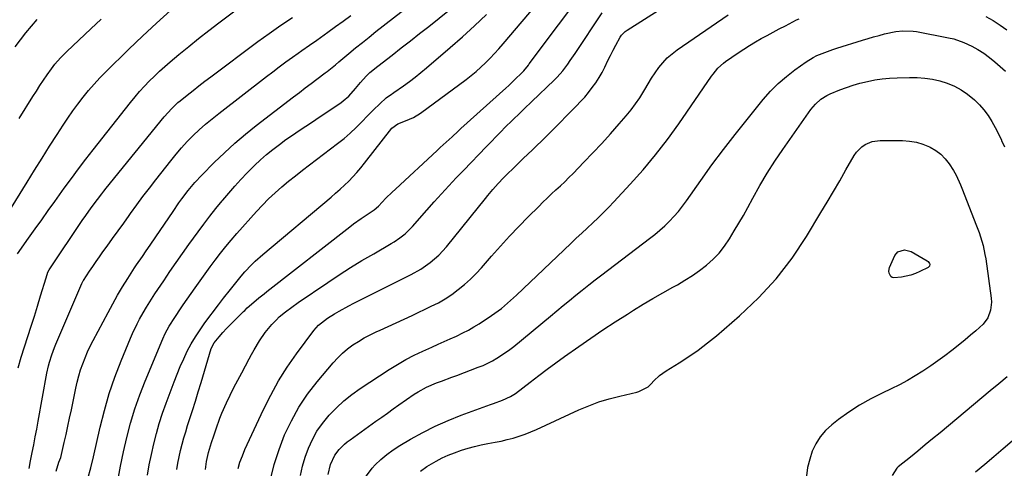
# Model space of a CAD drawing. Units: inches. Extents: x 1836095 to 1841479, y 447538 to 452831.
# Drawn here: x 1837959 to 1838388, y 448239 to 448434 of the extents above; entities that cross this region are included whole.
import ezdxf

# ---------------------------------------------------------------- set-up
doc = ezdxf.new("R2010")
doc.units = ezdxf.units.IN
doc.header["$MEASUREMENT"] = 0
doc.layers.add('7', color=7, linetype='Continuous')
doc.layers.add('8', color=7, linetype='Continuous')

msp = doc.modelspace()

# ---------------------------------------------------------------- linework, layer by layer
at = {"layer": '7', "color": 18}
for points in [[(1838014.41, 448235.8, 1928), (1838015.18, 448240.37, 1928), (1838016.1, 448244.91, 1928), (1838017.11, 448249.44, 1928), (1838018.27, 448253.93, 1928), (1838019.55, 448258.38, 1928), (1838020.98, 448262.79, 1928), (1838022.51, 448267.17, 1928), (1838025.96, 448276.42, 1928), (1838027.28, 448279.81, 1928), (1838028.68, 448283.17, 1928), (1838030.18, 448286.48, 1928), (1838031.76, 448289.76, 1928), (1838033.48, 448292.96, 1928), (1838035.31, 448296.09, 1928), (1838037.3, 448299.12, 1928), (1838039.41, 448302.08, 1928), (1838045.36, 448309.97, 1928), (1838047.58, 448312.85, 1928), (1838050.58, 448316.59, 1928), (1838052.89, 448319.54, 1928), (1838055.18, 448322.49, 1928), (1838056.84, 448324.35, 1928), (1838059.75, 448327.36, 1928), (1838061.35, 448328.92, 1928), (1838064.67, 448331.88, 1928), (1838094.42, 448356.88, 1928), (1838096.39, 448358.57, 1928), (1838098.33, 448360.3, 1928), (1838100.22, 448362.06, 1928), (1838102.09, 448363.86, 1928), (1838103.9, 448365.71, 1928), (1838105.66, 448367.61, 1928), (1838107.35, 448369.58, 1928), (1838108.98, 448371.59, 1928), (1838120.94, 448386.9, 1928), (1838123.44, 448388.82, 1928), (1838126.9, 448390.08, 1928), (1838130.26, 448391.53, 1928), (1838133.35, 448393.47, 1928), (1838153.21, 448408.08, 1928), (1838155.43, 448409.79, 1928), (1838157.6, 448411.55, 1928), (1838159.69, 448413.41, 1928), (1838161.72, 448415.33, 1928), (1838163.7, 448417.33, 1928), (1838165.63, 448419.35, 1928), (1838167.51, 448421.43, 1928), (1838169.35, 448423.54, 1928), (1838194.29, 448452.96, 1928)], [(1837974.55, 448237.63, 1922), (1837975.83, 448241.52, 1922), (1837976.6, 448243.6, 1922), (1837978.1, 448250.05, 1922), (1837978.92, 448253.59, 1922), (1837979.71, 448257.13, 1922), (1837980.47, 448260.68, 1922), (1837981.21, 448264.24, 1922), (1837983.14, 448273.65, 1922), (1837983.76, 448276.35, 1922), (1837984.46, 448279.04, 1922), (1837985.27, 448281.69, 1922), (1837986.17, 448284.32, 1922), (1837987.18, 448286.9, 1922), (1837988.26, 448289.46, 1922), (1837989.44, 448291.97, 1922), (1837990.69, 448294.45, 1922), (1837997.19, 448306.71, 1922), (1837999.23, 448310.45, 1922), (1838001.34, 448314.16, 1922), (1838003.54, 448317.81, 1922), (1838005.8, 448321.42, 1922), (1838008.78, 448326.06, 1922), (1838009.61, 448327.32, 1922), (1838012.15, 448331.06, 1922), (1838013.87, 448333.53, 1922), (1838015.58, 448336.01, 1922), (1838017.96, 448339.51, 1922), (1838019.86, 448342.29, 1922), (1838021.76, 448345.07, 1922), (1838023.66, 448347.85, 1922), (1838025.56, 448350.62, 1922), (1838028.12, 448354.31, 1922), (1838029.43, 448356.14, 1922), (1838032.12, 448359.73, 1922), (1838034.98, 448363.19, 1922), (1838038.05, 448366.46, 1922), (1838043.5, 448371.93, 1922), (1838047.9, 448376.17, 1922), (1838052.4, 448380.29, 1922), (1838057.05, 448384.22, 1922), (1838061.82, 448388.04, 1922), (1838078.05, 448400.53, 1922), (1838080.59, 448402.47, 1922), (1838083.14, 448404.4, 1922), (1838085.7, 448406.32, 1922), (1838088.27, 448408.23, 1922), (1838091.9, 448410.91, 1922), (1838092.65, 448411.48, 1922), (1838094.14, 448412.66, 1922), (1838096.32, 448414.48, 1922), (1838097.77, 448415.69, 1922), (1838102.16, 448419.35, 1922), (1838105.09, 448421.77, 1922), (1838108.03, 448424.17, 1922), (1838111, 448426.55, 1922), (1838113.98, 448428.91, 1922), (1838132.55, 448443.5, 1922)], [(1837950.14, 448344.3, 1914), (1837961.97, 448363.42, 1914), (1837965.21, 448368.63, 1914), (1837968.47, 448373.82, 1914), (1837971.75, 448378.99, 1914), (1837975.06, 448384.15, 1914), (1837977.65, 448388.18, 1914), (1837979.72, 448391.29, 1914), (1837981.84, 448394.35, 1914), (1837984.05, 448397.36, 1914), (1837986.32, 448400.33, 1914), (1837988.69, 448403.21, 1914), (1837991.13, 448406.04, 1914), (1837993.67, 448408.76, 1914), (1837996.29, 448411.43, 1914), (1838006.25, 448421.2, 1914), (1838012.22, 448426.93, 1914), (1838018.28, 448432.57, 1914), (1838024.46, 448438.07, 1914)], [(1837957.69, 448332.11, 1916), (1837962.6, 448338.99, 1916), (1837965.46, 448343, 1916), (1837968.32, 448347.01, 1916), (1837971.18, 448351.02, 1916), (1837974.05, 448355.03, 1916), (1837978.15, 448360.76, 1916), (1837981.22, 448364.99, 1916), (1837984.33, 448369.19, 1916), (1837987.5, 448373.34, 1916), (1837990.71, 448377.47, 1916), (1838007.01, 448398.11, 1916), (1838008.96, 448400.5, 1916), (1838010.97, 448402.85, 1916), (1838013.05, 448405.12, 1916), (1838015.19, 448407.34, 1916), (1838017.4, 448409.5, 1916), (1838019.64, 448411.62, 1916), (1838021.94, 448413.68, 1916), (1838024.27, 448415.7, 1916), (1838028.06, 448418.89, 1916), (1838032.35, 448422.44, 1916), (1838036.68, 448425.94, 1916), (1838041.07, 448429.36, 1916), (1838045.5, 448432.72, 1916), (1838053.04, 448438.35, 1916)], [(1837988.46, 448234.4, 1924), (1837989.74, 448239.09, 1924), (1837990.88, 448243.82, 1924), (1837993.76, 448256.67, 1924), (1837995.62, 448264.04, 1924), (1837997.72, 448271.33, 1924), (1838000.2, 448278.51, 1924), (1838002.93, 448285.61, 1924), (1838007.02, 448295.44, 1924), (1838007.93, 448297.55, 1924), (1838009.91, 448301.68, 1924), (1838010.97, 448303.7, 1924), (1838012.51, 448306.5, 1924), (1838013.92, 448308.91, 1924), (1838015.38, 448311.28, 1924), (1838017.66, 448314.79, 1924), (1838021.46, 448320.47, 1924), (1838024.16, 448324.44, 1924), (1838026.89, 448328.4, 1924), (1838029.67, 448332.33, 1924), (1838032.48, 448336.23, 1924), (1838036.47, 448341.73, 1924), (1838039, 448345.15, 1924), (1838041.58, 448348.54, 1924), (1838044.21, 448351.88, 1924), (1838046.88, 448355.19, 1924), (1838047.22, 448355.6, 1924), (1838049.79, 448358.65, 1924), (1838052.41, 448361.66, 1924), (1838055.11, 448364.59, 1924), (1838057.86, 448367.48, 1924), (1838060.99, 448370.6, 1924), (1838063.58, 448373.03, 1924), (1838066.26, 448375.35, 1924), (1838069.01, 448377.61, 1924), (1838071.88, 448379.81, 1924), (1838074.69, 448381.88, 1924), (1838077.56, 448383.88, 1924), (1838080.46, 448385.82, 1924), (1838083.39, 448387.73, 1924), (1838086.3, 448389.66, 1924), (1838089.2, 448391.6, 1924), (1838092.1, 448393.56, 1924), (1838098.73, 448398.09, 1924), (1838099.62, 448398.73, 1924), (1838102.11, 448400.87, 1924), (1838105.07, 448404.1, 1924), (1838107.21, 448406.69, 1924), (1838109.75, 448409.53, 1924), (1838111.35, 448411.05, 1924), (1838114.75, 448413.89, 1924), (1838121.02, 448418.69, 1924), (1838125.02, 448421.78, 1924), (1838129.01, 448424.88, 1924), (1838132.98, 448428.01, 1924), (1838136.94, 448431.15, 1924), (1838146.04, 448438.42, 1924)], [(1838053.87, 448238.71, 1934), (1838054.71, 448241.55, 1934), (1838055.73, 448244.33, 1934), (1838056.89, 448247.07, 1934), (1838064.93, 448264.39, 1934), (1838068.1, 448270.71, 1934), (1838071.52, 448276.88, 1934), (1838075.32, 448282.83, 1934), (1838079.36, 448288.63, 1934), (1838086.88, 448298.74, 1934), (1838088.97, 448301.1, 1934), (1838092.85, 448304.14, 1934), (1838095.95, 448306.04, 1934), (1838097.99, 448307.26, 1934), (1838102.15, 448309.56, 1934), (1838104.26, 448310.65, 1934), (1838129.26, 448323.12, 1934), (1838133.57, 448325.54, 1934), (1838137.63, 448328.38, 1934), (1838141.35, 448331.62, 1934), (1838144.67, 448335.27, 1934), (1838161.69, 448356.3, 1934), (1838162.77, 448357.61, 1934), (1838164.95, 448360.2, 1934), (1838167.19, 448362.74, 1934), (1838169.52, 448365.2, 1934), (1838170.72, 448366.4, 1934), (1838174.27, 448369.88, 1934), (1838176.23, 448371.78, 1934), (1838178.19, 448373.67, 1934), (1838180.17, 448375.56, 1934), (1838182.14, 448377.44, 1934), (1838184.12, 448379.32, 1934), (1838186.08, 448381.21, 1934), (1838188.02, 448383.13, 1934), (1838189.95, 448385.06, 1934), (1838201.35, 448396.55, 1934), (1838203.17, 448398.46, 1934), (1838204.93, 448400.42, 1934), (1838206.62, 448402.44, 1934), (1838208.25, 448404.51, 1934), (1838209.77, 448406.66, 1934), (1838211.2, 448408.87, 1934), (1838212.49, 448411.16, 1934), (1838213.69, 448413.5, 1934), (1838215.04, 448416.31, 1934), (1838216.16, 448418.55, 1934), (1838217.32, 448420.78, 1934), (1838218.51, 448422.99, 1934), (1838220.39, 448426.43, 1934), (1838220.98, 448427.35, 1934), (1838222.5, 448428.92, 1934), (1838223.39, 448429.56, 1934), (1838238.5, 448439.04, 1934)], [(1837958.05, 448282.62, 1918), (1837959.37, 448287.2, 1918), (1837960.79, 448291.75, 1918), (1837962.26, 448296.23, 1918), (1837963.7, 448300.63, 1918), (1837965.1, 448305.05, 1918), (1837966.48, 448309.47, 1918), (1837967.82, 448313.91, 1918), (1837970.18, 448321.78, 1918), (1837971.02, 448324.26, 1918), (1837971.49, 448325.18, 1918), (1837971.77, 448325.63, 1918), (1837985.96, 448346.65, 1918), (1837987.51, 448348.89, 1918), (1837989.92, 448352.21, 1918), (1837992.58, 448355.8, 1918), (1837994.46, 448358.28, 1918), (1837995.42, 448359.5, 1918), (1837996.39, 448360.72, 1918), (1838021.65, 448391.85, 1918), (1838024.96, 448395.49, 1918), (1838026.75, 448397.17, 1918), (1838027.68, 448397.98, 1918), (1838028.62, 448398.76, 1918), (1838031.75, 448401.28, 1918), (1838034.27, 448403.3, 1918), (1838036.82, 448405.3, 1918), (1838039.38, 448407.27, 1918), (1838041.96, 448409.22, 1918), (1838062.44, 448424.54, 1918), (1838067.41, 448428.14, 1918), (1838072.46, 448431.64, 1918), (1838077.61, 448434.98, 1918)], [(1837958.49, 448391.03, 1912), (1837964.46, 448400.59, 1912), (1837965.99, 448402.99, 1912), (1837967.54, 448405.38, 1912), (1837969.12, 448407.74, 1912), (1837970.73, 448410.08, 1912), (1837972.55, 448412.69, 1912), (1837974.05, 448414.7, 1912), (1837976.55, 448417.52, 1912), (1837979.22, 448420.18, 1912), (1837989.72, 448430.07, 1912), (1837994.19, 448434.29, 1912)], [(1838001.46, 448233.35, 1926), (1838002.64, 448239.69, 1926), (1838003.97, 448246.01, 1926), (1838005.4, 448252.3, 1926), (1838007.06, 448258.53, 1926), (1838008.92, 448264.7, 1926), (1838011.07, 448270.77, 1926), (1838013.41, 448276.77, 1926), (1838021.15, 448295.24, 1926), (1838022.15, 448297.46, 1926), (1838023.86, 448300.68, 1926), (1838026.26, 448304.52, 1926), (1838029.06, 448308.63, 1926), (1838030.01, 448309.99, 1926), (1838035.24, 448317.4, 1926), (1838037.39, 448320.43, 1926), (1838039.56, 448323.45, 1926), (1838041.75, 448326.45, 1926), (1838043.95, 448329.45, 1926), (1838046.21, 448332.4, 1926), (1838048.51, 448335.31, 1926), (1838050.89, 448338.16, 1926), (1838053.33, 448340.97, 1926), (1838061.89, 448350.6, 1926), (1838064.51, 448353.42, 1926), (1838067.2, 448356.16, 1926), (1838070.01, 448358.78, 1926), (1838072.9, 448361.32, 1926), (1838075.87, 448363.78, 1926), (1838078.86, 448366.2, 1926), (1838081.89, 448368.58, 1926), (1838084.95, 448370.92, 1926), (1838097.26, 448380.18, 1926), (1838100.06, 448382.41, 1926), (1838102.78, 448384.72, 1926), (1838105.38, 448387.17, 1926), (1838107.9, 448389.71, 1926), (1838110.19, 448392.14, 1926), (1838111.52, 448393.52, 1926), (1838112.86, 448394.88, 1926), (1838115.62, 448397.54, 1926), (1838118.45, 448400.11, 1926), (1838120.68, 448401.64, 1926), (1838121.24, 448402.03, 1926), (1838121.8, 448402.41, 1926), (1838125.93, 448405.33, 1926), (1838128.52, 448407.21, 1926), (1838131.08, 448409.13, 1926), (1838133.58, 448411.13, 1926), (1838136.05, 448413.17, 1926), (1838146.35, 448421.94, 1926), (1838151.71, 448426.64, 1926), (1838156.97, 448431.43, 1926), (1838162.08, 448436.39, 1926)], [(1838039.65, 448238.34, 1932), (1838040.1, 448241.75, 1932), (1838041.02, 448245.67, 1932), (1838042.35, 448250.03, 1932), (1838043.28, 448252.92, 1932), (1838044.31, 448256.06, 1932), (1838045.94, 448260.6, 1932), (1838046.86, 448262.82, 1932), (1838048.9, 448267.32, 1932), (1838050.47, 448270.64, 1932), (1838052.08, 448273.93, 1932), (1838053.75, 448277.2, 1932), (1838055.47, 448280.45, 1932), (1838058.7, 448286.45, 1932), (1838059.79, 448288.43, 1932), (1838060.89, 448290.39, 1932), (1838063.18, 448294.26, 1932), (1838065.71, 448297.97, 1932), (1838068.59, 448301.41, 1932), (1838070.59, 448303.51, 1932), (1838071.84, 448304.71, 1932), (1838074.5, 448306.92, 1932), (1838077.29, 448308.99, 1932), (1838080.13, 448310.98, 1932), (1838092.94, 448319.7, 1932), (1838097.87, 448322.97, 1932), (1838102.84, 448326.16, 1932), (1838107.88, 448329.24, 1932), (1838112.97, 448332.25, 1932), (1838120.64, 448336.66, 1932), (1838121.91, 448337.43, 1932), (1838124.38, 448339.08, 1932), (1838126.73, 448340.91, 1932), (1838129.9, 448344.04, 1932), (1838136.19, 448351.25, 1932), (1838139.32, 448354.78, 1932), (1838142.48, 448358.29, 1932), (1838145.69, 448361.75, 1932), (1838148.93, 448365.19, 1932), (1838152.19, 448368.6, 1932), (1838155.47, 448372, 1932), (1838158.74, 448375.4, 1932), (1838162.03, 448378.8, 1932), (1838168.46, 448385.44, 1932), (1838170.11, 448387.11, 1932), (1838173.45, 448390.39, 1932), (1838176.86, 448393.61, 1932), (1838178.57, 448395.22, 1932), (1838181.96, 448398.46, 1932), (1838191.61, 448407.76, 1932), (1838192.91, 448409.07, 1932), (1838195.35, 448411.85, 1932), (1838197.58, 448414.8, 1932), (1838198.66, 448416.31, 1932), (1838200.75, 448419.37, 1932), (1838212.54, 448437.04, 1932)], [(1838068.03, 448233.89, 1936), (1838069.65, 448240.5, 1936), (1838071.75, 448246.98, 1936), (1838074.17, 448253.36, 1936), (1838077.1, 448259.51, 1936), (1838080.39, 448265.45, 1936), (1838084.19, 448271.06, 1936), (1838088.35, 448276.46, 1936), (1838095.38, 448284.78, 1936), (1838097.33, 448286.91, 1936), (1838099.39, 448288.93, 1936), (1838101.61, 448290.78, 1936), (1838103.93, 448292.51, 1936), (1838106.37, 448294.09, 1936), (1838108.86, 448295.58, 1936), (1838111.42, 448296.93, 1936), (1838114.04, 448298.19, 1936), (1838115.74, 448298.95, 1936), (1838119.25, 448300.54, 1936), (1838122.74, 448302.14, 1936), (1838126.23, 448303.76, 1936), (1838129.71, 448305.39, 1936), (1838138.06, 448309.33, 1936), (1838141.15, 448310.92, 1936), (1838144.16, 448312.64, 1936), (1838147.05, 448314.55, 1936), (1838149.86, 448316.6, 1936), (1838152.54, 448318.81, 1936), (1838155.13, 448321.12, 1936), (1838157.59, 448323.58, 1936), (1838159.95, 448326.13, 1936), (1838164.33, 448331.15, 1936), (1838168.23, 448335.51, 1936), (1838172.18, 448339.82, 1936), (1838176.21, 448344.05, 1936), (1838180.3, 448348.23, 1936), (1838184.9, 448352.84, 1936), (1838186.75, 448354.66, 1936), (1838188.62, 448356.46, 1936), (1838190.51, 448358.24, 1936), (1838192.42, 448360, 1936), (1838194.32, 448361.76, 1936), (1838196.21, 448363.54, 1936), (1838198.05, 448365.37, 1936), (1838199.88, 448367.21, 1936), (1838204.53, 448372.01, 1936), (1838208.45, 448376.11, 1936), (1838212.33, 448380.26, 1936), (1838216.14, 448384.46, 1936), (1838219.91, 448388.7, 1936), (1838223.06, 448392.3, 1936), (1838225.15, 448394.83, 1936), (1838227.13, 448397.43, 1936), (1838228.96, 448400.15, 1936), (1838230.68, 448402.95, 1936), (1838231.16, 448403.77, 1936), (1838232.6, 448406.18, 1936), (1838234.09, 448408.57, 1936), (1838235.65, 448410.9, 1936), (1838237.27, 448413.21, 1936), (1838239.02, 448415.38, 1936), (1838240.9, 448417.42, 1936), (1838242.99, 448419.25, 1936), (1838245.21, 448420.95, 1936), (1838267.45, 448436.17, 1936)], [(1838081.05, 448235.77, 1938), (1838081.95, 448239.8, 1938), (1838083.14, 448243.75, 1938), (1838084.54, 448247.64, 1938), (1838086.27, 448251.38, 1938), (1838088.25, 448254.97, 1938), (1838090.6, 448258.32, 1938), (1838093.63, 448262, 1938), (1838096.74, 448265.19, 1938), (1838100, 448268.2, 1938), (1838103.48, 448270.96, 1938), (1838107.11, 448273.54, 1938), (1838119.79, 448281.85, 1938), (1838123.33, 448284.04, 1938), (1838126.92, 448286.12, 1938), (1838130.61, 448288.03, 1938), (1838134.36, 448289.82, 1938), (1838138.35, 448291.61, 1938), (1838141.01, 448292.81, 1938), (1838143.67, 448294.01, 1938), (1838146.34, 448295.21, 1938), (1838149, 448296.41, 1938), (1838151.81, 448297.74, 1938), (1838154.23, 448298.99, 1938), (1838156.58, 448300.34, 1938), (1838158.89, 448301.77, 1938), (1838164.38, 448305.34, 1938), (1838167.27, 448307.35, 1938), (1838168.65, 448308.43, 1938), (1838171.34, 448310.7, 1938), (1838172.65, 448311.87, 1938), (1838175.24, 448314.26, 1938), (1838198.88, 448336.71, 1938), (1838201.25, 448338.95, 1938), (1838203.63, 448341.18, 1938), (1838206.02, 448343.4, 1938), (1838208.42, 448345.62, 1938), (1838210.79, 448347.86, 1938), (1838213.13, 448350.13, 1938), (1838215.41, 448352.46, 1938), (1838217.66, 448354.83, 1938), (1838224.74, 448362.47, 1938), (1838230.36, 448368.8, 1938), (1838235.79, 448375.27, 1938), (1838240.95, 448381.97, 1938), (1838245.92, 448388.82, 1938), (1838260.26, 448409.47, 1938), (1838260.9, 448410.37, 1938), (1838262.97, 448412.96, 1938), (1838265.36, 448415.22, 1938), (1838266.24, 448415.88, 1938), (1838271.77, 448419.65, 1938), (1838274.25, 448421.28, 1938), (1838276.76, 448422.87, 1938), (1838279.31, 448424.39, 1938), (1838281.89, 448425.85, 1938), (1838284.5, 448427.28, 1938), (1838287.12, 448428.68, 1938), (1838289.75, 448430.07, 1938), (1838292.38, 448431.45, 1938), (1838297.28, 448433.99, 1938), (1838298.39, 448434.53, 1938)], [(1838379.8, 448435.55, 1938), (1838382.91, 448433.69, 1938), (1838385.96, 448431.73, 1938), (1838388.92, 448429.63, 1938)], [(1838109.37, 448235.01, 1942), (1838112.3, 448238.85, 1942), (1838113.67, 448240.27, 1942), (1838116.14, 448242.65, 1942), (1838118.73, 448244.88, 1942), (1838121.5, 448246.9, 1942), (1838124.38, 448248.76, 1942), (1838129, 448251.48, 1942), (1838134.35, 448254.45, 1942), (1838139.79, 448257.21, 1942), (1838145.38, 448259.67, 1942), (1838151.07, 448261.92, 1942), (1838163.93, 448266.62, 1942), (1838165.2, 448267.09, 1942), (1838169.04, 448268.47, 1942), (1838172.67, 448270.03, 1942), (1838174.74, 448271.45, 1942), (1838181.16, 448276.36, 1942), (1838184.89, 448279.18, 1942), (1838188.63, 448281.98, 1942), (1838192.41, 448284.73, 1942), (1838196.2, 448287.46, 1942), (1838202.34, 448291.82, 1942), (1838207.57, 448295.47, 1942), (1838212.84, 448299.05, 1942), (1838218.17, 448302.55, 1942), (1838223.54, 448305.98, 1942), (1838226.16, 448307.63, 1942), (1838230.4, 448310.23, 1942), (1838234.66, 448312.78, 1942), (1838238.98, 448315.24, 1942), (1838243.32, 448317.66, 1942), (1838245.31, 448318.74, 1942), (1838248.63, 448320.66, 1942), (1838251.86, 448322.7, 1942), (1838254.98, 448324.92, 1942), (1838258.03, 448327.25, 1942), (1838260.86, 448329.81, 1942), (1838263.51, 448332.53, 1942), (1838265.86, 448335.5, 1942), (1838268.11, 448338.77, 1942), (1838270.14, 448342.12, 1942), (1838272.13, 448345.49, 1942), (1838274.07, 448348.9, 1942), (1838275.96, 448352.32, 1942), (1838278.18, 448356.43, 1942), (1838281.25, 448361.87, 1942), (1838284.44, 448367.23, 1942), (1838287.82, 448372.48, 1942), (1838291.31, 448377.66, 1942), (1838303.45, 448394.95, 1942), (1838305.46, 448397.37, 1942), (1838307.81, 448399.45, 1942), (1838310.46, 448401.16, 1942), (1838311.86, 448401.86, 1942), (1838316.08, 448403.57, 1942), (1838318.96, 448404.62, 1942), (1838321.87, 448405.59, 1942), (1838324.82, 448406.42, 1942), (1838328.18, 448407.25, 1942), (1838331.37, 448407.87, 1942), (1838334.58, 448408.37, 1942), (1838337.82, 448408.67, 1942), (1838341.07, 448408.84, 1942), (1838346.44, 448408.96, 1942), (1838349.81, 448408.9, 1942), (1838353.16, 448408.65, 1942), (1838356.47, 448408.14, 1942), (1838359.77, 448407.44, 1942), (1838362.96, 448406.42, 1942), (1838366.04, 448405.17, 1942), (1838368.95, 448403.55, 1942), (1838371.75, 448401.71, 1942), (1838374.84, 448399.18, 1942), (1838377, 448397.1, 1942), (1838378.93, 448394.8, 1942), (1838380.7, 448392.35, 1942), (1838382.3, 448389.77, 1942), (1838383.81, 448387.14, 1942), (1838385.22, 448384.44, 1942), (1838386.54, 448381.71, 1942), (1838386.62, 448381.53, 1942), (1838387.92, 448378.68, 1942)], [(1838133.35, 448237.6, 1944), (1838136.16, 448239.58, 1944), (1838140.17, 448241.98, 1944), (1838142.76, 448243.33, 1944), (1838145.44, 448244.51, 1944), (1838148.17, 448245.58, 1944), (1838151.26, 448246.66, 1944), (1838154.08, 448247.57, 1944), (1838156.94, 448248.38, 1944), (1838159.83, 448249.04, 1944), (1838162.75, 448249.59, 1944), (1838165.95, 448250.16, 1944), (1838168.59, 448250.7, 1944), (1838171.21, 448251.33, 1944), (1838173.82, 448252.02, 1944), (1838176.4, 448252.82, 1944), (1838178.95, 448253.69, 1944), (1838181.46, 448254.68, 1944), (1838183.93, 448255.75, 1944), (1838202.34, 448264.21, 1944), (1838206.71, 448266.05, 1944), (1838211.13, 448267.7, 1944), (1838215.65, 448269.08, 1944), (1838220.24, 448270.26, 1944), (1838227.71, 448271.95, 1944), (1838228.59, 448272.19, 1944), (1838232.56, 448274.36, 1944), (1838233.89, 448275.62, 1944), (1838235.03, 448276.87, 1944), (1838237.58, 448279.28, 1944), (1838240.44, 448281.31, 1944), (1838246.04, 448284.73, 1944), (1838250.27, 448287.46, 1944), (1838254.41, 448290.32, 1944), (1838258.41, 448293.38, 1944), (1838262.32, 448296.56, 1944), (1838272.47, 448305.25, 1944), (1838280.74, 448313.04, 1944), (1838288.45, 448321.31, 1944), (1838295.33, 448330.28, 1944), (1838301.65, 448339.72, 1944), (1838307.89, 448350.1, 1944), (1838310.66, 448354.72, 1944), (1838313.4, 448359.35, 1944), (1838316.1, 448364.01, 1944), (1838318.79, 448368.67, 1944), (1838322.41, 448375.01, 1944), (1838323.37, 448376.42, 1944), (1838325.74, 448378.8, 1944), (1838327.14, 448379.77, 1944), (1838330.27, 448381.07, 1944), (1838333.63, 448381.5, 1944), (1838343.5, 448381.45, 1944), (1838346.51, 448381.23, 1944), (1838349.47, 448380.76, 1944), (1838352.34, 448379.9, 1944), (1838355.15, 448378.78, 1944), (1838355.49, 448378.62, 1944), (1838357.93, 448377.21, 1944), (1838360.16, 448375.56, 1944), (1838362.1, 448373.56, 1944), (1838363.83, 448371.34, 1944), (1838365.7, 448368.48, 1944), (1838366.88, 448366.47, 1944)], [(1838366.88, 448366.47, 1944), (1838368.77, 448362.2, 1944), (1838369.64, 448360.03, 1944), (1838375.45, 448345.09, 1944), (1838376.8, 448341.4, 1944), (1838378.01, 448337.65, 1944), (1838378.53, 448335.76, 1944), (1838379.37, 448331.93, 1944), (1838379.69, 448329.99, 1944), (1838382.11, 448312.89, 1944), (1838382.22, 448311.13, 1944), (1838381.83, 448307.68, 1944), (1838380.56, 448304.39, 1944), (1838378.55, 448301.54, 1944), (1838375.4, 448298.68, 1944), (1838373.08, 448296.72, 1944), (1838370.74, 448294.78, 1944), (1838368.38, 448292.87, 1944), (1838364.87, 448290.09, 1944), (1838361.88, 448287.8, 1944), (1838358.86, 448285.57, 1944), (1838355.78, 448283.42, 1944), (1838352.33, 448281.12, 1944), (1838348.98, 448279.03, 1944), (1838345.57, 448277.04, 1944), (1838342.08, 448275.19, 1944), (1838338.54, 448273.45, 1944), (1838334.54, 448271.58, 1944), (1838329.58, 448269.06, 1944), (1838324.74, 448266.33, 1944), (1838320.1, 448263.28, 1944), (1838315.59, 448260.02, 1944), (1838312.63, 448257.73, 1944), (1838309.95, 448255.27, 1944), (1838307.59, 448252.58, 1944), (1838305.7, 448249.53, 1944), (1838304.12, 448246.25, 1944), (1838302.99, 448242.75, 1944), (1838302.09, 448239.2, 1944), (1838301.54, 448235.58, 1944)], [(1838354.64, 448328.79, 1946), (1838355.21, 448327.99, 1946), (1838355.29, 448327.66, 1946), (1838355.15, 448326.76, 1946), (1838354.8, 448326.36, 1946), (1838354.64, 448326.26, 1946), (1838351.04, 448324.5, 1946), (1838349.08, 448323.65, 1946), (1838347.08, 448322.93, 1946), (1838342.93, 448321.99, 1946), (1838339.68, 448321.68, 1946), (1838338.96, 448321.89, 1946), (1838338.37, 448322.36, 1946), (1838337.58, 448323.82, 1946), (1838337.45, 448324.64, 1946), (1838337.8, 448326.29, 1946), (1838340.16, 448331.46, 1946), (1838341.41, 448333.04, 1946), (1838344.29, 448333.96, 1946), (1838347.28, 448333.19, 1946), (1838354.25, 448329.09, 1946), (1838354.64, 448328.79, 1946)], [(1838388.98, 448278.64, 1942), (1838385.35, 448275.58, 1942), (1838381.71, 448272.54, 1942), (1838378.06, 448269.5, 1942), (1838359.79, 448254.34, 1942), (1838356.57, 448251.67, 1942), (1838353.35, 448249.01, 1942), (1838350.12, 448246.36, 1942), (1838346.88, 448243.71, 1942), (1838341.6, 448239.4, 1942), (1838341.03, 448238.89, 1942), (1838338.94, 448235.74, 1942)]]:
    msp.add_polyline3d(points, dxfattribs=at)
at = {"layer": '8', "color": 18}
for points in [[(1838027.2, 448238.27, 1930), (1838027.65, 448241.06, 1930), (1838028.2, 448243.82, 1930), (1838028.81, 448246.58, 1930), (1838029.51, 448249.32, 1930), (1838030.24, 448252.04, 1930), (1838031.04, 448254.75, 1930), (1838031.88, 448257.44, 1930), (1838032.74, 448260.06, 1930), (1838034.02, 448264.06, 1930), (1838035.29, 448268.07, 1930), (1838036.52, 448272.08, 1930), (1838037.73, 448276.11, 1930), (1838042.16, 448291.02, 1930), (1838043.45, 448293.44, 1930), (1838045.61, 448296.06, 1930), (1838047.17, 448297.87, 1930), (1838048.76, 448299.66, 1930), (1838052.11, 448303.08, 1930), (1838056.2, 448307.04, 1930), (1838056.75, 448307.57, 1930), (1838057.86, 448308.63, 1930), (1838060.73, 448311.16, 1930), (1838062.99, 448313, 1930), (1838065.31, 448314.84, 1930), (1838066.47, 448315.76, 1930), (1838102.52, 448343.92, 1930), (1838104.17, 448345.17, 1930), (1838107.54, 448347.57, 1930), (1838109.26, 448348.71, 1930), (1838111.9, 448350.41, 1930), (1838113.13, 448351.26, 1930), (1838115.01, 448352.9, 1930), (1838118.31, 448356.34, 1930), (1838121.05, 448359.04, 1930), (1838122.45, 448360.36, 1930), (1838140.68, 448377.22, 1930), (1838141.97, 448378.41, 1930), (1838144.55, 448380.78, 1930), (1838147.13, 448383.15, 1930), (1838149.72, 448385.51, 1930), (1838151.02, 448386.69, 1930), (1838170.54, 448404.29, 1930), (1838171.87, 448405.51, 1930), (1838174.51, 448408, 1930), (1838177.47, 448410.92, 1930), (1838178.36, 448411.84, 1930), (1838180.38, 448414.32, 1930), (1838180.76, 448414.83, 1930), (1838206.35, 448448.94, 1930)], [(1837956.79, 448422.33, 1910), (1837959.03, 448425.39, 1910), (1837961.35, 448428.39, 1910), (1837963.78, 448431.3, 1910), (1837966.3, 448434.15, 1910)], [(1837962.78, 448238.81, 1920), (1837963.43, 448242.06, 1920), (1837964.15, 448245.65, 1920), (1837964.82, 448249.06, 1920), (1837965.49, 448252.48, 1920), (1837966.13, 448255.91, 1920), (1837966.76, 448259.33, 1920), (1837970.52, 448280.18, 1920), (1837971.22, 448283.44, 1920), (1837971.65, 448285.05, 1920), (1837972.65, 448288.24, 1920), (1837973.82, 448291.36, 1920), (1837974.46, 448292.91, 1920), (1837985.82, 448319.31, 1920), (1837986.39, 448320.48, 1920), (1837986.49, 448320.63, 1920), (1837989.12, 448324.58, 1920), (1837990.55, 448326.7, 1920), (1837991.99, 448328.81, 1920), (1837993.47, 448330.9, 1920), (1837994.95, 448332.98, 1920), (1837996.8, 448335.52, 1920), (1837999.22, 448338.86, 1920), (1838001.63, 448342.21, 1920), (1838004.03, 448345.56, 1920), (1838006.43, 448348.92, 1920), (1838006.99, 448349.7, 1920), (1838009.69, 448353.44, 1920), (1838012.42, 448357.15, 1920), (1838015.21, 448360.81, 1920), (1838018.03, 448364.46, 1920), (1838024.5, 448372.69, 1920), (1838026.83, 448375.53, 1920), (1838029.23, 448378.32, 1920), (1838031.74, 448381.01, 1920), (1838034.32, 448383.64, 1920), (1838036.99, 448386.17, 1920), (1838039.73, 448388.63, 1920), (1838042.54, 448391, 1920), (1838045.42, 448393.3, 1920), (1838066.19, 448409.32, 1920), (1838069, 448411.46, 1920), (1838071.83, 448413.59, 1920), (1838074.68, 448415.68, 1920), (1838077.54, 448417.75, 1920), (1838080.09, 448419.58, 1920), (1838081.7, 448420.71, 1920), (1838084.93, 448422.97, 1920), (1838088.18, 448425.2, 1920), (1838089.79, 448426.32, 1920), (1838093, 448428.61, 1920), (1838096.4, 448431.09, 1920), (1838099.69, 448433.51, 1920), (1838102.95, 448435.95, 1920)], [(1838340.51, 448428.98, 1940), (1838343.53, 448429.28, 1940), (1838348.07, 448429.1, 1940), (1838349.57, 448428.88, 1940), (1838363.54, 448426.24, 1940), (1838365.82, 448425.7, 1940), (1838370.23, 448424.19, 1940), (1838373.6, 448422.57, 1940), (1838376.26, 448421.07, 1940), (1838378.83, 448419.46, 1940), (1838381.28, 448417.66, 1940), (1838383.64, 448415.73, 1940), (1838388.27, 448411.66, 1940)], [(1838093.14, 448236.18, 1940), (1838094.13, 448240.53, 1940), (1838095.98, 448244.58, 1940), (1838097.92, 448247.07, 1940), (1838100.19, 448249.28, 1940), (1838101.42, 448250.3, 1940), (1838102.68, 448251.26, 1940), (1838113.97, 448259.31, 1940), (1838116.46, 448261.09, 1940), (1838118.95, 448262.87, 1940), (1838121.44, 448264.66, 1940), (1838123.92, 448266.45, 1940), (1838127.22, 448268.81, 1940), (1838130.66, 448271.08, 1940), (1838132.41, 448272.16, 1940), (1838136.03, 448274.11, 1940), (1838140.35, 448275.96, 1940), (1838142.56, 448276.8, 1940), (1838146.96, 448278.46, 1940), (1838149.17, 448279.29, 1940), (1838158.56, 448282.79, 1940), (1838160.65, 448283.64, 1940), (1838164.7, 448285.6, 1940), (1838166.66, 448286.71, 1940), (1838170.43, 448289.18, 1940), (1838172.24, 448290.52, 1940), (1838174.01, 448291.91, 1940), (1838190.02, 448305.08, 1940), (1838192.79, 448307.35, 1940), (1838195.56, 448309.62, 1940), (1838198.33, 448311.89, 1940), (1838201.11, 448314.15, 1940), (1838203.9, 448316.4, 1940), (1838206.7, 448318.63, 1940), (1838209.53, 448320.83, 1940), (1838212.37, 448323.01, 1940), (1838233.22, 448338.82, 1940), (1838235.48, 448340.6, 1940), (1838237.68, 448342.45, 1940), (1838239.81, 448344.39, 1940), (1838241.88, 448346.38, 1940), (1838243.85, 448348.47, 1940), (1838245.75, 448350.63, 1940), (1838247.54, 448352.87, 1940), (1838249.26, 448355.18, 1940), (1838255.54, 448364.11, 1940), (1838260.41, 448370.87, 1940), (1838265.38, 448377.57, 1940), (1838270.48, 448384.16, 1940), (1838275.67, 448390.68, 1940), (1838282.71, 448399.35, 1940), (1838285.87, 448402.92, 1940), (1838289.21, 448406.3, 1940), (1838292.81, 448409.4, 1940), (1838296.58, 448412.32, 1940), (1838301.38, 448415.71, 1940), (1838304.51, 448417.66, 1940), (1838306.15, 448418.48, 1940), (1838309.56, 448419.88, 1940), (1838313.05, 448421.12, 1940), (1838314.81, 448421.69, 1940), (1838326.01, 448425.18, 1940), (1838328.4, 448425.9, 1940), (1838330.81, 448426.6, 1940), (1838333.22, 448427.26, 1940), (1838335.64, 448427.9, 1940), (1838340.51, 448428.98, 1940)], [(1838391.24, 448250.61, 1940), (1838387.25, 448247.24, 1940), (1838383.26, 448243.87, 1940), (1838379.29, 448240.49, 1940), (1838375.32, 448237.1, 1940)]]:
    msp.add_polyline3d(points, dxfattribs=at)

doc.saveas('drawing.dxf')
